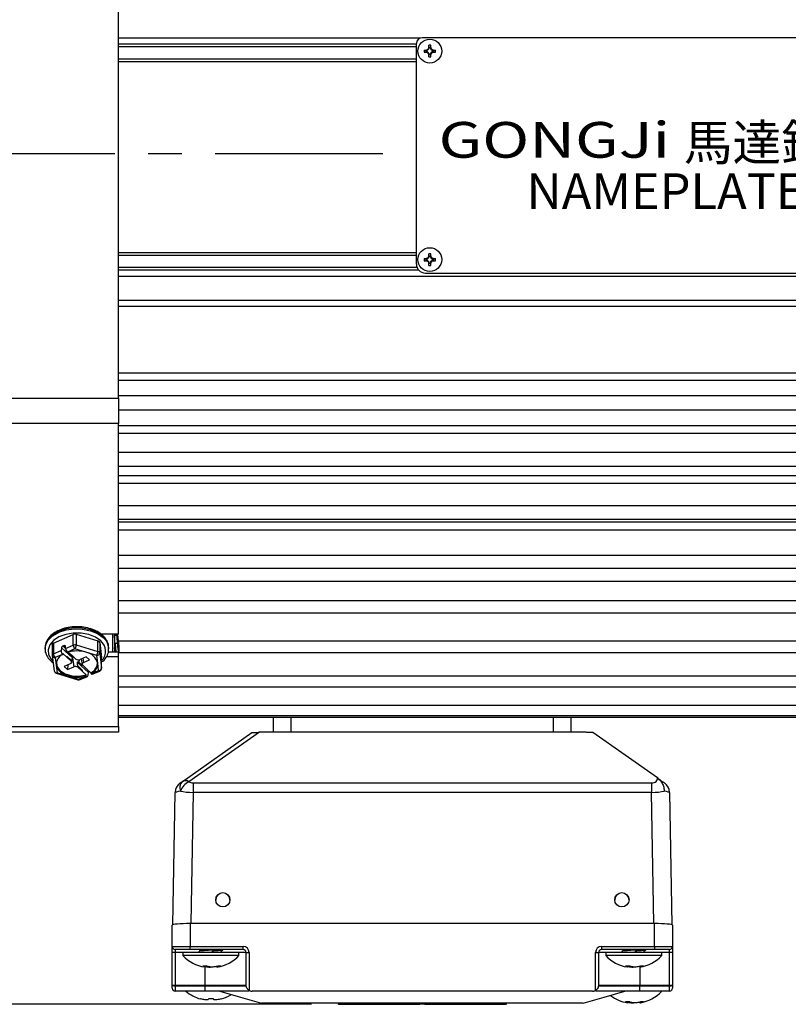
# Model space of a CAD drawing. Extents: x -32 to 1260, y -18 to 882.
# Drawn here: x 145 to 274, y 548 to 713 of the extents above; entities that cross this region are included whole.
import ezdxf

# ---------------------------------------------------------------- set-up
doc = ezdxf.new("R2010")
doc.units = 0
doc.header["$LTSCALE"] = 22.5
doc.linetypes.add('CENTER', pattern=[2, 1.25, -0.25, 0.25, -0.25])
doc.layers.get('0').update_dxf_attribs({"color": 3, "linetype": 'CONTINUOUS'})
doc.layers.get('Defpoints').update_dxf_attribs({"linetype": 'CONTINUOUS'})
for name, color, linetype in [('CEN', 2, 'CENTER'), ('DIM', 3, 'CONTINUOUS'), ('MAIN', 7, 'CONTINUOUS'), ('THIN', 1, 'CONTINUOUS'), ('TXT', 4, 'CONTINUOUS')]:
    doc.layers.add(name, color=color, linetype=linetype)
doc.styles.get("Standard").update_dxf_attribs({"font": 'simplex.shx'})
doc.styles.add('型式3', font='txt.shx', dxfattribs={"bigfont": 'china.shx'})
doc.dimstyles.new('L', dxfattribs={"dimscale": 4.5, "dimtxt": 2.3, "dimasz": 2, "dimexe": 1, "dimexo": 1, "dimgap": 1, "dimtad": 1, "dimdec": 4, "dimdsep": 46, "dimtxsty": 'Standard', "dimcen": 0, "dimclrd": 256, "dimclre": 256, "dimclrt": 256, "dimadec": 0, "dimazin": 0, "dimtfac": 0.6, "dimtdec": 4, "dimtmove": 0, "dimatfit": 3, "dimfxl": 0, "dimtolj": 1, "dimarcsym": 0})

# ---------------------------------------------------------------- blocks, each defined once
blk = doc.blocks.new('*D27')
at = {"layer": 'Defpoints', "color": 0}
for p in [(67.28, 690.71), (45.49, 547.96), (198.44, 547.96)]:
    blk.add_point(p, dxfattribs=at)
at = {"layer": 'DIM', "lineweight": -2}
for p, q in [((62.78, 690.71), (40.99, 690.71)), ((45.49, 681.71), (45.49, 556.96)), ((193.94, 547.96), (40.99, 547.96))]:
    blk.add_line(p, q, dxfattribs=at)
at = {"layer": 'DIM'}
for points in [[(43.99, 681.71), (46.99, 681.71), (45.49, 690.71)], [(43.99, 556.96), (46.99, 556.96), (45.49, 547.96)]]:
    blk.add_solid(points, dxfattribs=at)
at = {"layer": 'DIM', "insert": (33.1, 619.33), "char_height": 10.35, "attachment_point": 5, "rotation": 90}
blk.add_mtext('\\A1;(143)', dxfattribs=at)
blk = doc.blocks.new('A$C66E0695E')
at = {"layer": 'THIN'}
for p, q in [((-0.97, 0.18), (-0.61, 0.18)), ((-0.63, -0.13), (-0.63, 0.13)), ((-0.58, 0.08), (-0.58, -0.08)), ((-0.18, 0.61), (-0.18, 0.97)), ((-0.13, 0.63), (0.13, 0.63)), ((0.08, 0.58), (-0.08, 0.58)), ((0.18, 0.61), (0.18, 0.97)), ((0.58, -0.08), (0.58, 0.08)), ((0.61, 0.18), (0.97, 0.18)), ((0.63, 0.13), (0.63, -0.13)), ((-0.97, -0.18), (-0.61, -0.18)), ((-0.18, -0.97), (-0.18, -0.61)), ((0.13, -0.63), (-0.13, -0.63)), ((-0.08, -0.58), (0.08, -0.58)), ((0.18, -0.97), (0.18, -0.61)), ((0.61, -0.18), (0.97, -0.18))]:
    blk.add_line(p, q, dxfattribs=at)
blk.add_circle((0, 0), 2, dxfattribs=at)
for centre, radius, start, end in [((4.02, 0), 4.99, 177.933, 182.067), ((-0.68, 0.68), 0.605, 279.9934, 350.0066), ((0, -4.02), 4.99, 87.933, 92.067), ((0.68, 0.68), 0.605, 189.9934, 260.0066), ((-4.02, 0), 4.99, 357.933, 2.067), ((-0.68, -0.68), 0.605, 9.9934, 80.0066), ((0, 4.02), 4.99, 267.933, 272.067), ((0.68, -0.68), 0.605, 99.9934, 170.0066)]:
    blk.add_arc(centre, radius, start, end, dxfattribs=at)
for centre, major_axis, start_param, end_param in [((-0.62, 0.68), (0.555, 0), 4.693416, 5.145956), ((-0.68, 0.62), (0, 0.555), 4.278822, 4.731362), ((0.68, 0.62), (0, 0.555), 1.551823, 2.004364), ((0.62, 0.68), (0.555, 0), 4.278822, 4.731362), ((-0.62, -0.68), (0.555, 0), 1.137229, 1.589769), ((-0.68, -0.62), (0, 0.555), 4.693416, 5.145956), ((0.68, -0.62), (0, 0.555), 1.137229, 1.589769), ((0.62, -0.68), (0.555, 0), 1.551823, 2.004364)]:
    blk.add_ellipse(centre, major_axis=major_axis, ratio=0.993323, start_param=start_param, end_param=end_param, dxfattribs=at)
for points in [[(-0.58, 0.08), (-0.59, 0.1), (-0.61, 0.11), (-0.63, 0.13)], [(-0.08, 0.58), (-0.1, 0.59), (-0.11, 0.61), (-0.13, 0.63)], [(0.08, 0.58), (0.1, 0.59), (0.11, 0.61), (0.13, 0.63)], [(0.58, 0.08), (0.59, 0.1), (0.61, 0.11), (0.63, 0.13)], [(-0.58, -0.08), (-0.59, -0.1), (-0.61, -0.11), (-0.63, -0.13)], [(-0.08, -0.58), (-0.1, -0.59), (-0.11, -0.61), (-0.13, -0.63)], [(0.08, -0.58), (0.1, -0.59), (0.11, -0.61), (0.13, -0.63)], [(0.58, -0.08), (0.59, -0.1), (0.61, -0.11), (0.63, -0.13)]]:
    blk.add_open_spline(points, degree=3, dxfattribs=at)
for points, knots in [([(-0.18, 0.61), (-0.2, 0.5), (-0.25, 0.4), (-0.4, 0.25), (-0.5, 0.2), (-0.61, 0.18)], [0, 0, 0, 0, 0.5, 0.5, 1, 1, 1, 1]), ([(-0.38, 0.18), (-0.41, 0.18), (-0.44, 0.18), (-0.48, 0.18), (-0.5, 0.18), (-0.54, 0.18), (-0.57, 0.18), (-0.61, 0.18)], [0, 0, 0, 0, 0.5, 0.5, 0.75, 0.75, 1, 1, 1, 1]), ([(-0.18, 0.61), (-0.18, 0.57), (-0.18, 0.54), (-0.18, 0.5), (-0.18, 0.48), (-0.18, 0.44), (-0.18, 0.41), (-0.18, 0.38)], [0, 0, 0, 0, 0.25, 0.25, 0.5, 0.5, 1, 1, 1, 1]), ([(0.61, 0.18), (0.5, 0.2), (0.4, 0.25), (0.25, 0.4), (0.2, 0.5), (0.18, 0.61)], [0, 0, 0, 0, 0.5, 0.5, 1, 1, 1, 1]), ([(0.18, 0.61), (0.18, 0.57), (0.18, 0.54), (0.18, 0.5), (0.18, 0.48), (0.18, 0.44), (0.18, 0.41), (0.18, 0.38)], [0, 0, 0, 0, 0.25, 0.25, 0.5, 0.5, 1, 1, 1, 1]), ([(0.61, 0.18), (0.57, 0.18), (0.54, 0.18), (0.5, 0.18), (0.48, 0.18), (0.44, 0.18), (0.41, 0.18), (0.38, 0.18)], [0, 0, 0, 0, 0.25, 0.25, 0.5, 0.5, 1, 1, 1, 1]), ([(-0.61, -0.18), (-0.5, -0.2), (-0.4, -0.25), (-0.25, -0.4), (-0.2, -0.5), (-0.18, -0.61)], [0, 0, 0, 0, 0.5, 0.5, 1, 1, 1, 1]), ([(-0.38, -0.18), (-0.41, -0.18), (-0.44, -0.18), (-0.48, -0.18), (-0.5, -0.18), (-0.54, -0.18), (-0.57, -0.18), (-0.61, -0.18)], [0, 0, 0, 0, 0.5, 0.5, 0.75, 0.75, 1, 1, 1, 1]), ([(-0.18, -0.38), (-0.18, -0.41), (-0.18, -0.44), (-0.18, -0.48), (-0.18, -0.5), (-0.18, -0.54), (-0.18, -0.57), (-0.18, -0.61)], [0, 0, 0, 0, 0.5, 0.5, 0.75, 0.75, 1, 1, 1, 1]), ([(0.18, -0.61), (0.2, -0.5), (0.25, -0.4), (0.4, -0.25), (0.5, -0.2), (0.61, -0.18)], [0, 0, 0, 0, 0.5, 0.5, 1, 1, 1, 1]), ([(0.18, -0.38), (0.18, -0.41), (0.18, -0.44), (0.18, -0.48), (0.18, -0.5), (0.18, -0.54), (0.18, -0.57), (0.18, -0.61)], [0, 0, 0, 0, 0.5, 0.5, 0.75, 0.75, 1, 1, 1, 1]), ([(0.61, -0.18), (0.57, -0.18), (0.54, -0.18), (0.5, -0.18), (0.48, -0.18), (0.44, -0.18), (0.41, -0.18), (0.38, -0.18)], [0, 0, 0, 0, 0.25, 0.25, 0.5, 0.5, 1, 1, 1, 1])]:
    blk.add_open_spline(points, degree=3, knots=knots, dxfattribs=at)
blk = doc.blocks.new('A$C0C234141')
at = {"layer": 'THIN'}
for p, q in [((41, 0), (-41, 0)), ((-42, -38), (-42, -1)), ((42, -38), (42, -1)), ((-42, -30), (-42, -3)), ((42, -30), (42, -3)), ((-40.5, -39.5), (40.5, -39.5))]:
    blk.add_line(p, q, dxfattribs=at)
for centre, radius, start, end in [((-41, -1), 1, 90, 180), ((41, -1), 1, 0, 90), ((-40.5, -38), 1.5, 180, 270), ((40.5, -38), 1.5, 270, 0)]:
    blk.add_arc(centre, radius, start, end, dxfattribs=at)
at = {"layer": 'DIM'}
for p in [(-39.75, -2.25), (39.75, -2.25), (-39.75, -37.25), (39.75, -37.25)]:
    blk.add_blockref('A$C66E0695E', p, dxfattribs=at)
at = {"layer": 'THIN', "insert": (-18.84, -17.15), "char_height": 6, "width": 44.4507, "attachment_point": 5, "style": '型式3'}
blk.add_mtext('{\\fRodchenko|b0|i0|c0|p2;\\W1.3;GONGJi}', dxfattribs=at)
at = {"layer": 'THIN', "insert": (19.26, -17.6), "char_height": 6, "width": 125.1344, "attachment_point": 5}
blk.add_mtext('{\\fPMingLiU|b0|i0|c136|p18;馬達銘牌}', dxfattribs=at)
at = {"layer": 'TXT', "insert": (-23.51, -22.76), "char_height": 6, "width": 52.3392, "attachment_point": 1}
blk.add_mtext('{\\fPMingLiU|b0|i0|c136|p18;\\C1;NAMEPLATE}', dxfattribs=at)

msp = doc.modelspace()

# ---------------------------------------------------------------- linework, layer by layer
at = {"layer": 'CEN'}
msp.add_line((205.93434, 690.70818), (67.27863, 690.70818), dxfattribs=at)
at = {"layer": 'MAIN'}
for p, q in [((161.57071, 649.69042), (161.57071, 730.63484)), ((161.57071, 710.16263), (212.27235, 710.16263)), ((161.57071, 709.16263), (211.57072, 709.16263)), ((211.57072, 708.66263), (161.57071, 708.66263)), ((161.57071, 706.66263), (211.57072, 706.66263)), ((211.57072, 706.16263), (161.57071, 706.16263)), ((161.57071, 674.16263), (211.57072, 674.16263)), ((211.57072, 673.66263), (161.57071, 673.66263)), ((161.57071, 671.66263), (211.67345, 671.66263)), ((211.99516, 671.16263), (161.57071, 671.16263)), ((161.57071, 670.16263), (345.02197, 670.16263)), ((161.57071, 666.16263), (344.94264, 666.16263)), ((161.57071, 665.16263), (345.00558, 665.16263)), ((161.57071, 653.97395), (345.24885, 653.97395)), ((345.16297, 652.67542), (161.57071, 652.67542)), ((105.09725, 649.69042), (161.57071, 649.69042)), ((161.57071, 650.12247), (344.61388, 650.12247)), ((161.57071, 649.69042), (161.57071, 645.45249)), ((161.57137, 647.73054), (344.56963, 647.73054)), ((161.57071, 645.45249), (105.09725, 645.45249)), ((161.57071, 610.09485), (161.57071, 645.45249)), ((161.57071, 645.10386), (345.24885, 645.10386)), ((345.16297, 643.75848), (161.57071, 643.75848)), ((161.57071, 640.62016), (344.61388, 640.62016)), ((161.58131, 638.28763), (344.56002, 638.28763)), ((161.57071, 636.72744), (345.24885, 636.72744)), ((345.16297, 635.34997), (161.57071, 635.34997)), ((161.57071, 631.66064), (344.61388, 631.66064)), ((161.57071, 628.93647), (345.24885, 628.93647)), ((161.59123, 629.39937), (344.55072, 629.39937)), ((345.16297, 627.54198), (161.57071, 627.54198)), ((161.57071, 623.34209), (344.61388, 623.34209)), ((161.59979, 621.16315), (344.54144, 621.16315)), ((161.57071, 618.97327), (345.57072, 618.97327)), ((161.57071, 615.75562), (344.61388, 615.75562)), ((161.60774, 613.66922), (344.53415, 613.66922)), ((150.63541, 608.59041), (153.96144, 610.03523)), ((153.96144, 608.24779), (153.96144, 610.03523)), ((154.45981, 610.06056), (154.45981, 608.27312)), ((154.45981, 610.06056), (158.11108, 608.97026)), ((161.57071, 610.09485), (158.6045, 610.09485)), ((160.57073, 610.09485), (160.57073, 607.09639)), ((160.87072, 610.09485), (160.87072, 607.09639)), ((160.89259, 610.09485), (160.89259, 609.89223)), ((160.89259, 609.89223), (161.2705, 609.89223)), ((161.52756, 607.51493), (161.24858, 610.09485)), ((161.40749, 610.09485), (161.52756, 608.98439)), ((150.41945, 608.33145), (150.41945, 606.54402)), ((150.63541, 608.59041), (150.63541, 606.80297)), ((152.67392, 607.68849), (153.96144, 608.24779)), ((154.45981, 608.27312), (158.11108, 607.18282)), ((158.11108, 607.18282), (158.11108, 608.97026)), ((158.39513, 608.7113), (158.72038, 606.17618)), ((158.39513, 608.7113), (158.39513, 606.92386)), ((160.97847, 608.53829), (161.12413, 607.09639)), ((161.4169, 608.53829), (160.97847, 608.53829)), ((161.52756, 608.98439), (344.61388, 608.98439)), ((149.22072, 607.78516), (149.22072, 607.62973)), ((150.63541, 606.80297), (151.92293, 607.36227)), ((152.17097, 606.6991), (150.91945, 606.15544)), ((151.96082, 607.78762), (151.92293, 607.36227)), ((153.81432, 606.09777), (151.96082, 607.78762)), ((152.17097, 606.6991), (152.19136, 606.68051)), ((152.22459, 606.82504), (152.19136, 606.68051)), ((152.20677, 608.10729), (152.39008, 608.18692)), ((152.20677, 608.10729), (152.67472, 607.68066)), ((152.22459, 606.82504), (152.89547, 606.21339)), ((152.64854, 607.95127), (152.39008, 608.18692)), ((152.67392, 607.68849), (152.63602, 608.08093)), ((154.24547, 607.60026), (152.99395, 607.0566)), ((153.01435, 607.03801), (152.99395, 607.0566)), ((153.68964, 606.55838), (153.12675, 607.07158)), ((153.12989, 606.96685), (153.73837, 606.41209)), ((153.70405, 606.56464), (153.68964, 606.55838)), ((154.41413, 605.91724), (153.70405, 606.56464)), ((156.07111, 607.05512), (154.24547, 607.60026)), ((157.89674, 606.50997), (156.07111, 607.05512)), ((158.39513, 606.92386), (158.72038, 604.38874)), ((159.83774, 607.09639), (161.57071, 607.09639)), ((159.92072, 607.62973), (159.92072, 607.78516)), ((160.89259, 607.66592), (160.89259, 607.09639)), ((160.99785, 607.09639), (160.97847, 607.28829)), ((161.57071, 606.31892), (161.57071, 607.09639)), ((161.61435, 606.99966), (344.52664, 606.99966)), ((150.42351, 606.48039), (150.74876, 603.94527)), ((150.91945, 606.15544), (151.08207, 604.88788)), ((151.08207, 604.88788), (151.2447, 603.62032)), ((153.46371, 605.12203), (152.43499, 604.67516)), ((152.89547, 606.21339), (152.88106, 606.20714)), ((152.88106, 606.20714), (153.59116, 605.55974)), ((152.92938, 606.35463), (152.89547, 606.21339)), ((153.61974, 605.72522), (152.92938, 606.35463)), ((153.04075, 604.9383), (153.00305, 604.15724)), ((153.61974, 605.72522), (153.59116, 605.55974)), ((153.67454, 605.33606), (153.91259, 606.37449)), ((153.75647, 606.51685), (153.73837, 606.41209)), ((153.85604, 606.1278), (154.03179, 604.60412)), ((156.50542, 603.64429), (154.65191, 605.33414)), ((154.94609, 605.7906), (154.87452, 605.37626)), ((154.87452, 605.37626), (155.48299, 604.82151)), ((156.13838, 606.28391), (155.10966, 605.83703)), ((155.26322, 605.90374), (155.4669, 605.01523)), ((155.48952, 604.95678), (155.48299, 604.82151)), ((155.59374, 606.04732), (155.67774, 605.31912)), ((155.67774, 605.31912), (156.70645, 605.76599)), ((156.70645, 605.76599), (156.13838, 606.28391)), ((158.05938, 605.24241), (157.89674, 606.50997)), ((158.22199, 603.97485), (158.05938, 605.24241)), ((158.72038, 606.17618), (158.722, 606.15086)), ((158.72038, 604.38874), (158.72038, 606.17618)), ((158.722, 604.36343), (158.722, 606.15086)), ((159.54362, 606.31892), (161.57071, 606.31892)), ((161.57071, 594.60504), (161.57071, 606.31892)), ((151.10164, 603.5298), (154.75291, 602.43951)), ((151.2447, 603.62032), (153.07033, 603.07518)), ((152.43499, 604.67516), (153.00305, 604.15724)), ((153.00305, 604.15724), (154.03179, 604.60412)), ((154.75589, 604.68939), (154.72731, 604.52391)), ((154.72731, 604.52391), (155.4374, 603.87652)), ((155.44625, 604.05999), (154.75589, 604.68939)), ((155.44625, 604.05999), (155.4374, 603.87652)), ((155.4374, 603.87652), (155.45181, 603.88277)), ((155.45181, 603.88277), (155.44625, 604.05999)), ((155.45181, 603.88277), (156.12269, 603.27113)), ((156.26037, 604.23402), (155.55029, 604.88141)), ((156.1271, 603.09228), (156.12269, 603.27113)), ((156.24108, 604.25162), (156.24598, 604.22776)), ((156.24598, 604.22776), (156.26037, 604.23402)), ((156.91686, 603.61611), (156.24598, 604.22776)), ((156.46753, 603.21894), (156.50542, 603.64429)), ((156.91686, 603.61611), (156.95007, 603.44978)), ((156.97047, 603.43119), (156.95007, 603.44978)), ((156.97047, 603.43119), (158.22199, 603.97485)), ((157.15935, 603.35667), (158.42121, 603.90482)), ((158.722, 604.36343), (158.72038, 604.38874)), ((153.07033, 603.07518), (154.89598, 602.53002)), ((154.89598, 602.53002), (156.1475, 603.07369)), ((155.09519, 602.46), (156.35705, 603.00815)), ((156.1271, 603.09228), (156.1475, 603.07369)), ((161.57071, 603.10256), (344.61388, 603.10256)), ((161.62096, 601.22756), (344.52017, 601.22756)), ((161.57071, 598.17457), (344.61388, 598.17457)), ((161.57071, 596.16263), (344.92829, 596.16263)), ((161.62634, 596.41615), (344.51592, 596.41615)), ((187.57072, 593.66263), (187.57072, 596.16263)), ((190.57073, 593.66263), (190.57073, 596.16263)), ((234.57073, 593.66263), (234.57073, 596.16263)), ((237.57072, 593.66263), (237.57072, 596.16263)), ((105.09725, 594.60504), (161.57071, 594.60504)), ((161.57071, 593.66263), (105.09725, 593.66263)), ((161.57071, 594.60504), (161.57071, 593.66263)), ((172.22834, 585.32909), (183.94126, 593.57153)), ((185.22163, 593.66257), (173.37932, 585.32909)), ((183.94126, 593.57153), (184.94126, 593.57153)), ((239.91242, 593.66263), (185.22902, 593.66263)), ((241.20018, 593.57153), (240.20018, 593.57153)), ((252.03043, 585.95023), (241.20018, 593.57153)), ((174.0827, 585.12047), (251.05874, 585.12047)), ((174.0827, 585.12047), (174.0827, 583.51976)), ((251.05874, 585.12047), (251.05874, 583.51976)), ((170.69572, 561.32418), (171.08315, 583.51976)), ((174.0827, 583.51976), (173.69855, 561.51168)), ((251.05874, 583.51976), (174.0827, 583.51976)), ((251.4429, 561.51168), (251.05874, 583.51976)), ((254.05829, 583.51976), (254.44572, 561.32418)), ((170.57072, 557.65881), (170.57072, 561.24921)), ((173.57072, 561.51168), (173.57072, 557.65881)), ((251.57072, 561.51168), (173.57072, 561.51168)), ((251.57072, 557.65881), (251.57072, 561.51168)), ((254.57072, 561.24921), (254.57072, 557.65881)), ((170.57072, 557.65881), (173.57072, 557.65881)), ((170.57072, 556.6588), (170.57072, 557.65881)), ((173.57072, 557.15881), (171.07073, 557.15881)), ((171.07073, 557.15881), (171.07073, 556.6588)), ((173.57072, 557.65881), (182.48323, 557.65881)), ((173.57072, 557.15881), (173.57072, 557.65881)), ((182.48323, 557.15881), (173.57072, 557.15881)), ((179.07073, 557.07368), (179.07073, 557.15881)), ((182.48323, 557.15881), (182.48323, 557.65881)), ((242.65821, 557.65881), (251.57072, 557.65881)), ((242.65821, 557.65881), (242.65821, 557.15881)), ((251.57072, 557.15881), (242.65821, 557.15881)), ((250.07072, 557.07368), (250.07072, 557.15881)), ((251.57072, 557.65881), (254.57072, 557.65881)), ((251.57072, 557.65881), (251.57072, 557.15881)), ((254.07072, 557.15881), (251.57072, 557.15881)), ((254.07072, 556.6588), (254.07072, 557.15881)), ((254.57072, 557.65881), (254.57072, 556.6588)), ((171.07073, 556.6588), (170.57072, 556.6588)), ((170.57072, 551.18065), (170.57072, 556.6588)), ((171.07073, 556.6588), (171.07073, 551.15882)), ((175.07072, 556.6588), (171.07073, 556.6588)), ((172.37072, 556.6569), (172.37072, 556.1569)), ((180.86177, 556.6569), (172.37072, 556.6569)), ((180.86177, 556.1569), (172.37072, 556.1569)), ((175.07072, 556.83707), (175.07072, 556.6569)), ((182.98324, 556.6588), (177.3502, 556.6588)), ((178.84466, 556.66381), (178.73542, 556.77162)), ((181.77073, 556.6569), (180.86177, 556.6569)), ((181.77073, 556.1569), (180.86177, 556.1569)), ((181.77073, 556.1569), (181.77073, 556.6569)), ((182.98324, 551.15882), (182.98324, 556.6588)), ((182.98324, 556.6588), (183.48323, 556.6588)), ((183.48323, 556.6588), (183.48323, 550.295)), ((241.65821, 550.295), (241.65821, 556.6588)), ((241.65821, 556.6588), (242.15821, 556.6588)), ((242.15821, 556.6588), (242.15821, 551.15882)), ((246.07071, 556.6588), (242.15821, 556.6588)), ((243.37073, 556.6569), (243.37073, 556.1569)), ((251.86177, 556.6569), (243.37073, 556.6569)), ((251.86177, 556.1569), (243.37073, 556.1569)), ((246.07071, 556.83707), (246.07071, 556.6569)), ((254.07072, 556.6588), (249.07072, 556.6588)), ((249.07072, 556.6588), (249.07072, 556.6569)), ((249.84466, 556.66381), (249.73542, 556.77162)), ((252.77072, 556.6569), (251.86177, 556.6569)), ((252.77072, 556.1569), (251.86177, 556.1569)), ((252.77072, 556.1569), (252.77072, 556.6569)), ((254.57072, 556.6588), (254.07072, 556.6588)), ((254.07072, 551.15882), (254.07072, 556.6588)), ((254.57072, 556.6588), (254.57072, 551.18065)), ((176.39807, 554.36839), (175.70631, 554.36839)), ((176.05117, 554.21607), (176.00079, 554.22387)), ((176.06493, 554.22203), (176.0829, 554.36839)), ((176.07072, 554.22202), (176.07072, 551.15882)), ((178.06383, 554.32539), (178.07651, 554.22203)), ((178.71408, 554.36839), (178.20716, 554.36839)), ((247.39807, 554.36839), (246.70631, 554.36839)), ((247.05117, 554.21607), (247.00079, 554.22387)), ((247.06494, 554.22203), (247.08291, 554.36839)), ((249.06382, 554.32539), (249.07652, 554.22203)), ((249.07072, 554.26921), (249.07072, 551.15882)), ((249.71408, 554.36839), (249.20716, 554.36839)), ((170.57072, 551.11523), (170.57072, 551.18065)), ((170.57072, 550.65881), (170.57072, 551.11523)), ((171.07073, 551.15882), (176.07072, 551.15882)), ((171.07073, 551.15882), (171.07073, 551.07166)), ((171.07073, 551.07166), (176.07072, 551.07166)), ((171.07073, 551.07166), (171.07073, 550.15881)), ((176.07072, 551.15882), (182.98324, 551.15882)), ((176.07072, 551.15882), (176.07072, 551.07166)), ((176.07072, 551.07166), (176.07072, 550.15881)), ((176.07072, 551.07166), (182.99085, 551.07166)), ((242.15821, 551.15882), (242.15059, 551.07166)), ((242.15059, 551.07166), (249.07072, 551.07166)), ((242.15821, 551.15882), (249.07072, 551.15882)), ((249.07072, 551.15882), (249.07072, 551.07166)), ((249.07072, 551.15882), (254.07072, 551.15882)), ((249.07072, 550.15881), (249.07072, 551.07166)), ((249.07072, 551.07166), (254.07072, 551.07166)), ((254.07072, 551.07166), (254.07072, 551.15882)), ((254.07072, 550.15881), (254.07072, 551.07166)), ((254.57072, 551.18065), (254.57072, 551.11523)), ((254.57072, 551.11523), (254.57072, 550.65881)), ((176.07072, 550.15881), (171.07073, 550.15881)), ((183.43377, 550.15881), (176.07072, 550.15881)), ((177.49953, 548.87031), (176.64191, 548.87031)), ((176.64191, 548.87031), (176.65222, 548.81242)), ((241.15439, 550.15881), (183.98705, 550.15881)), ((249.07072, 550.15881), (241.68664, 550.15881)), ((243.37073, 550.15881), (243.37073, 550.15691)), ((251.86177, 550.15691), (243.37073, 550.15691)), ((254.07072, 550.15881), (249.07072, 550.15881)), ((252.77072, 550.15691), (251.86177, 550.15691)), ((252.77072, 550.15691), (252.77072, 550.15881)), ((190.57073, 548.15881), (185.57072, 548.15881)), ((234.57073, 548.15881), (190.57073, 548.15881)), ((198.43675, 548.15881), (198.43675, 547.95881)), ((198.50373, 547.95881), (198.43675, 547.95881)), ((198.50373, 547.95881), (198.50373, 548.15881)), ((198.50373, 547.95881), (212.13772, 547.95881)), ((212.13772, 547.95881), (212.13772, 548.15881)), ((213.00374, 547.95881), (212.13772, 547.95881)), ((213.00374, 547.95881), (213.00374, 548.15881)), ((213.00374, 547.95881), (226.63771, 547.95881)), ((226.63771, 547.95881), (226.63771, 548.15881)), ((226.7047, 547.95881), (226.63771, 547.95881)), ((226.7047, 547.95881), (226.7047, 548.15881)), ((239.57072, 548.15881), (234.57073, 548.15881)), ((247.39807, 548.36839), (246.70631, 548.36839)), ((247.05117, 548.21607), (247.00079, 548.22385)), ((247.06494, 548.22203), (247.08291, 548.36839)), ((249.06382, 548.32539), (249.07652, 548.22203)), ((249.71408, 548.36839), (249.20716, 548.36839))]:
    msp.add_line(p, q, dxfattribs=at)
at = {"layer": 'MAIN', "flags": 128}
for points in [[(159.92072, 607.78516), (159.90336, 608.05612), (159.61023, 608.91546), (158.97365, 609.69779), (158.03702, 610.34977), (156.86417, 610.82697), (155.53503, 611.09688), (154.14016, 611.1411), (152.77465, 610.95662), (151.53152, 610.55601), (150.49552, 609.96657), (149.73724, 609.22847), (149.30834, 608.39201), (149.22072, 607.78516)], [(149.22178, 607.56271), (149.30834, 608.23658), (149.73724, 609.07304), (150.49552, 609.81114), (151.53152, 610.40058), (152.77465, 610.80119), (154.14016, 610.98567), (155.53503, 610.94145), (156.86417, 610.67154), (158.03702, 610.19433), (158.97365, 609.54235)], [(158.56216, 608.97504), (157.67081, 609.58844), (156.54954, 610.02775), (155.28152, 610.2604), (153.96078, 610.26912), (152.68527, 610.05328), (151.54959, 609.62887), (150.63799, 609.02737), (150.01805, 608.2934), (149.73577, 607.48139), (149.81207, 606.65156), (150.2413, 605.86546), (150.5442, 605.5397)], [(152.39008, 608.18692), (152.4356, 608.20269), (152.47956, 608.20993), (152.52045, 608.2084), (152.55687, 608.19812), (152.58758, 608.17946), (152.61151, 608.15307), (152.62784, 608.11985), (152.63602, 608.08093)], [(151.12621, 605.45577), (151.21062, 604.68875), (151.71932, 603.98193), (152.58913, 603.43197), (153.70988, 603.10852), (154.93964, 603.05254), (156.12269, 603.27113)], [(153.59116, 605.55974), (153.63866, 605.50579), (153.66854, 605.44704), (153.67961, 605.38574), (153.67148, 605.32428), (153.64444, 605.26498), (153.59956, 605.21015), (153.53853, 605.16188), (153.46371, 605.12203)], [(155.55029, 604.88141), (155.50278, 604.93536), (155.47291, 604.99412), (155.46183, 605.05541), (155.46996, 605.11687), (155.497, 605.17617), (155.54188, 605.231), (155.60292, 605.27927), (155.67774, 605.31912)], [(151.10164, 603.5298), (151.12561, 603.52787), (151.16267, 603.54111), (151.20289, 603.57233), (151.2447, 603.62032)], [(154.89598, 602.53002), (154.85415, 602.48204), (154.81395, 602.45082), (154.77689, 602.43758), (154.75291, 602.43951)], [(171.93186, 585.12047), (171.95131, 585.13416), (172.0089, 585.17469), (172.10245, 585.24051), (172.22834, 585.32909)], [(252.03043, 585.95023), (252.225, 585.81332), (252.41852, 585.67715), (252.60382, 585.54675), (252.77403, 585.42697), (252.92283, 585.32225), (253.04473, 585.23648), (253.13516, 585.17284), (253.1908, 585.13368), (253.20958, 585.12047)], [(182.99085, 551.07166), (182.98663, 551.12001), (182.98409, 551.1491), (182.98324, 551.15882)], [(178.59023, 550.15324), (182.04972, 549.16482), (185.57072, 548.15881)], [(239.57072, 548.15881), (243.09173, 549.16482), (246.57072, 550.15881)]]:
    msp.add_lwpolyline(points, dxfattribs=at)
at = {"layer": 'MAIN'}
for centre in [(179.07077, 565.49974), (246.07077, 565.49974)]:
    msp.add_circle(centre, 1.19993, dxfattribs=at)
for centre, radius, start, end in [((154.24667, 609.33846), 0.75289, 73.5554163, 112.2625233), ((150.72261, 608.29815), 0.30499, 106.6142328, 173.7321564), ((154.24667, 607.55108), 0.75284, 73.5539157, 112.264024), ((154.93792, 608.29006), 0.9774, 182.4783789, 224.889754), ((153.19274, 608.30618), 1.2675, 326.1559216, 358.5054438), ((158.0474, 608.61515), 0.36078, 15.4571712, 79.8330366), ((157.18033, 607.24842), 2.21148, 314.1964804, 51.3294501), ((157.36766, 607.55474), 2.55535, 2.643471, 51.0618016), ((150.7226, 606.51072), 0.30497, 106.6121103, 173.7326571), ((150.91945, 606.54401), 0.5, 180, 187.3109837), ((151.6118, 606.84521), 0.9773, 182.4770928, 224.8932517), ((152.97155, 604.9582), 1.89079, 114.3700264, 182.131232), ((152.37677, 607.72205), 0.42108, 113.8114602, 171.0410306), ((154.57151, 601.90351), 5.36543, 73.7700513, 106.8712293), ((155.6254, 604.56948), 2.52529, 15.4546938, 79.8340382), ((156.84396, 607.2159), 1.26755, 326.1566575, 358.5047079), ((157.91808, 606.99128), 0.48179, 267.4617384, 351.9556935), ((158.04741, 606.82772), 0.36076, 15.4554791, 79.8347287), ((150.848, 606.58732), 0.43775, 194.1389187, 279.3939212), ((153.51603, 605.5608), 2.52527, 195.4546288, 259.8343377), ((154.83054, 606.47235), 0.69393, 233.1248713, 293.7177624), ((156.2125, 605.28438), 1.81087, 292.8899977, 5.4308966), ((156.16993, 605.17209), 1.89076, 294.3689661, 2.1313905), ((151.2447, 604.0089), 0.5, 187.3109837, 253.3740075), ((151.17326, 604.05221), 0.43776, 194.140042, 279.3927979), ((154.31091, 603.96878), 0.69395, 53.126526, 113.7173191), ((156.90066, 603.58747), 0.3993, 133.0372642, 171.8193798), ((158.24333, 604.45617), 0.48179, 267.4621359, 351.955296), ((158.37781, 604.09974), 0.19969, 218.7127935, 282.5517948), ((158.22199, 604.36342), 0.5, 293.4801097, 0), ((154.56993, 608.22656), 5.36522, 253.7693826, 286.871898), ((154.89597, 602.9186), 0.5, 253.3740075, 293.4801097), ((155.05177, 602.65485), 0.19963, 218.7044399, 282.5639628), ((185.22902, 593.16263), 0.5, 90, 90.8461797), ((239.91243, 593.16263), 0.5, 54.8658069, 90), ((173.08285, 583.48485), 2, 125.1341931, 179), ((173.18889, 584.35506), 1.36799, 134.6007259, 206.5855819), ((174.68451, 582.74267), 2.89709, 116.7768397, 159.8038562), ((172.80383, 584.34105), 1.14342, 59.7810326, 120.2189674), ((252.0586, 583.48485), 2, 1, 54.8658069), ((179.07064, 565.46486), 1.19992, 89.9958651, 179.9952408), ((179.0708, 565.46486), 1.19992, 0.0047592, 90.0034234), ((246.07064, 565.46486), 1.19992, 89.9965766, 179.9952408), ((246.0708, 565.46486), 1.19992, 0.0047592, 90.0041349), ((171.07072, 557.65881), 0.5, 180, 270), ((182.48323, 556.65881), 1, 0, 90), ((182.48323, 556.65881), 0.5, 0, 90), ((242.65821, 556.65881), 1, 90, 180), ((242.65821, 556.65881), 0.5, 90, 180), ((254.07072, 557.65881), 0.5, 270, 0), ((176.88736, 560.2569), 6.1, 222.2317616, 261.6456717), ((177.25409, 560.2569), 6.1, 278.3374156, 317.7682384), ((247.88736, 560.2569), 6.1, 222.2317616, 261.6456717), ((248.25409, 560.2569), 6.1, 278.3374156, 317.7682384), ((170.94661, 552.53814), 1.47173, 255.2020342, 274.8375587), ((171.07072, 550.65881), 0.5, 180, 270), ((254.19483, 552.53814), 1.47173, 265.1624413, 284.7979658), ((254.07072, 550.65881), 0.5, 270, 0), ((176.88736, 554.75881), 6.1, 228.9466488, 255.3396413), ((177.25409, 554.75881), 6.1, 284.6667505, 301.3758346), ((183.98705, 551.15881), 1, 239.7469582, 270), ((241.15439, 551.15881), 1, 270, 300.2530418), ((247.88736, 554.2569), 6.1, 232.4771971, 261.6456717), ((248.25409, 554.2569), 6.1, 278.3374156, 317.7682384)]:
    msp.add_arc(centre, radius, start, end, dxfattribs=at)
for centre, major_axis, ratio, start_param, end_param in [((152.20697, 607.10331), (-0.16509, 0.47306), 0.494483226, 0.830135111, 2.400931438), ((152.95795, 607.42954), (-0.22929, 0.44536), 0.385002374, 0.768175471, 2.338971798), ((153.28104, 606.89473), (0.22563, 0.19961), 0.524212877, 1.537952798, 1.789693107), ((155.6771, 604.71023), (0.16192, 0.25497), 0.740440046, 1.303077813, 1.604285827), ((156.93447, 603.80412), (-0.22929, 0.44536), 0.385002374, 2.338971798, 3.11628995), ((156.18349, 603.4779), (-0.16509, 0.47306), 0.494483226, 2.400931438, 3.971727765), ((174.09544, 585.83303), (1.00015, 0.01842), 0.712220257, 3.901283718, 4.686529588), ((251.04601, 585.83303), (1.00015, -0.01842), 0.712220257, 4.738248373, 6.474277014), ((174.09544, 584.19742), (3.01228, 0.67775), 0.010982567, 2.353673559, 3.138919429), ((174.09544, 584.19742), (2.99987, -0.03374), 0.225915894, 3.925436142, 4.710682012), ((251.04601, 584.19742), (2.99987, 0.03374), 0.225915894, 4.714095949, 5.499341819), ((251.04601, 584.19742), (3.01228, -0.67775), 0.010982567, 0.002673225, 0.787919095), ((173.57072, 561.24921), (3, 0), 0.087488664, 1.570796327, 3.141592654), ((251.57072, 561.24921), (3, 0), 0.087488664, 0, 1.570796327), ((177.07072, 556.2569), (-1.97683, 31.41592), 0.009663332, 4.724513661, 4.731962631), ((248.07072, 556.2569), (-1.97683, 31.41592), 0.009663332, 4.724513661, 4.731962631), ((171.07072, 551.18064), (0.5, 0), 0.043660943, 3.141592654, 4.71238898), ((254.07072, 551.18064), (0.5, 0), 0.043660943, 4.71238898, 6.283185307)]:
    msp.add_ellipse(centre, major_axis=major_axis, ratio=ratio, start_param=start_param, end_param=end_param, dxfattribs=at)
for points, knots in [([(161.57137, 647.74346), (161.57985, 647.74632), (161.59942, 647.75292), (161.62163, 647.92898), (161.63572, 648.22207), (161.63752, 648.60359), (161.62716, 649.02831), (161.60532, 649.43729), (161.58492, 649.71567), (161.57193, 649.81249), (161.57071, 649.82158)], [0, 0, 0, 0, 0.111767344, 0.258062624, 0.403833018, 0.549121797, 0.694178628, 0.8393493, 0.984929756, 1, 1, 1, 1]), ([(159.87335, 607.60777), (159.8915, 607.77716), (159.94085, 608.23772), (159.66439, 608.97484), (159.11305, 609.74388), (158.29029, 610.39909), (157.24689, 610.90898), (156.03677, 611.23998), (154.73797, 611.37038), (153.42844, 611.29257), (152.18288, 611.00967), (151.07426, 610.53321), (150.16092, 609.88216), (149.53548, 609.08571), (149.22552, 608.37638), (149.25253, 607.95988), (149.25952, 607.852)], [0, 0, 0, 0, 0.042786263, 0.116333217, 0.190088878, 0.266031348, 0.343795775, 0.422124496, 0.50041309, 0.57871518, 0.657201062, 0.736049082, 0.815411491, 0.894875017, 0.972770162, 1, 1, 1, 1]), ([(160.97847, 608.53829), (160.96862, 608.64141), (160.94893, 608.84772), (160.92287, 609.19448), (160.90344, 609.51792), (160.89384, 609.75453), (160.89293, 609.85535), (160.89259, 609.89223)], [0, 0, 0, 0, 0.2188583791, 0.4378761204, 0.6564983578, 0.8743086256, 1, 1, 1, 1]), ([(161.52756, 608.98439), (161.53987, 608.86226), (161.5645, 608.61794), (161.59709, 608.18721), (161.62175, 607.76966), (161.63569, 607.40556), (161.63754, 607.13776), (161.62709, 606.99501), (161.60557, 606.99267), (161.57523, 607.13173), (161.54751, 607.33471), (161.53142, 607.48005), (161.52756, 607.51493)], [0, 0, 0, 0, 0.107816622, 0.21570396, 0.323398063, 0.430705727, 0.537659622, 0.644443885, 0.751311594, 0.858479468, 0.966041191, 1, 1, 1, 1]), ([(149.25562, 607.55327), (149.24834, 607.46875), (149.21602, 607.09318), (149.48887, 606.44401), (149.94002, 605.75644), (150.39681, 605.42047), (150.57646, 605.28833)], [0, 0, 0, 0, 0.0986700759, 0.4384200186, 0.7791322194, 1, 1, 1, 1]), ([(158.722, 605.40578), (158.7939, 605.45527), (159.17386, 605.71675), (159.59593, 606.33717), (159.9255, 607.07553), (159.89055, 607.53148), (159.8793, 607.67819)], [0, 0, 0, 0, 0.087134346, 0.460443529, 0.826383223, 1, 1, 1, 1]), ([(160.89259, 607.66592), (160.89356, 607.70998), (160.89551, 607.79814), (160.91063, 607.79108), (160.93288, 607.67808), (160.95695, 607.49407), (160.9726, 607.34442), (160.97847, 607.28829)], [0, 0, 0, 0, 0.21678824, 0.433706279, 0.651005127, 0.869108301, 1, 1, 1, 1]), ([(153.81432, 606.09777), (153.81159, 606.08876), (153.79441, 606.03195), (153.76623, 605.94454), (153.73062, 605.84928), (153.7035, 605.78919), (153.6805, 605.74943), (153.66157, 605.72636), (153.64377, 605.71693), (153.63099, 605.71667), (153.62263, 605.72302), (153.61974, 605.72522)], [0, 0, 0, 0, 0.05785861, 0.36487575, 0.571302973, 0.710964078, 0.806343916, 0.898232535, 0.938218457, 0.978654394, 1, 1, 1, 1]), ([(153.73837, 606.41209), (153.7594, 606.38842), (153.79475, 606.34861), (153.81898, 606.27479), (153.82667, 606.21424), (153.82597, 606.16308), (153.82115, 606.12367), (153.81626, 606.10516), (153.81432, 606.09777)], [0, 0, 0, 0, 0.314145623, 0.528165625, 0.680237034, 0.799902166, 0.920215772, 1, 1, 1, 1]), ([(154.65191, 605.33414), (154.6522, 605.34641), (154.65276, 605.37097), (154.66892, 605.40044), (154.69722, 605.42353), (154.74449, 605.43529), (154.81091, 605.42369), (154.852, 605.39305), (154.87452, 605.37626)], [0, 0, 0, 0, 0.107088393, 0.214245316, 0.321537732, 0.481307384, 0.715816981, 1, 1, 1, 1]), ([(154.75589, 604.68939), (154.75238, 604.69327), (154.74433, 604.70217), (154.7311, 604.72934), (154.70592, 604.8092), (154.67525, 605.01863), (154.66158, 605.20338), (154.65191, 605.33414)], [0, 0, 0, 0, 0.026694191, 0.061218043, 0.12757345, 0.382500903, 1, 1, 1, 1]), ([(184.94126, 593.57153), (184.97239, 593.59079), (185.03004, 593.62648), (185.13176, 593.65701), (185.19597, 593.66099), (185.22163, 593.66257)], [0, 0, 0, 0, 0.413315557, 0.765560688, 1, 1, 1, 1]), ([(252.03043, 585.95023), (252.23933, 585.78435), (252.61598, 585.48525), (253.00965, 584.78235), (253.15272, 584.18375), (253.17426, 583.831), (253.1758, 583.7482), (253.1759, 583.74284)], [0, 0, 0, 0, 0.3501891622, 0.6314190705, 0.913618553, 0.9944142722, 1, 1, 1, 1]), ([(175.393, 557.15881), (175.34408, 557.1105), (175.23817, 557.00593), (175.13212, 556.90149), (175.07506, 556.84529)], [0, 0, 0, 0, 0.461960534, 1, 1, 1, 1]), ([(178.69032, 557.15881), (178.68998, 557.15876), (178.57907, 557.14219), (178.11629, 557.10498), (177.38856, 557.05695), (176.58185, 557.00864), (175.85586, 556.95416), (175.32903, 556.90923), (175.06429, 556.86735), (175.09835, 556.84365), (175.10782, 556.83707)], [0, 0, 0, 0, 0.000478299, 0.159588016, 0.314615455, 0.469642855, 0.628753183, 0.781551387, 0.939276275, 1, 1, 1, 1]), ([(179.03589, 557.07368), (179.03629, 557.06203), (179.03728, 557.03342), (178.69225, 556.99365), (178.10499, 556.93911), (177.58981, 556.90682), (177.33556, 556.89089)], [0, 0, 0, 0, 0.1836843962, 0.4508136323, 0.7289767459, 1, 1, 1, 1]), ([(178.72113, 556.75895), (178.77791, 556.8093), (178.89147, 556.91002), (179.00522, 557.0107), (179.0621, 557.06105)], [0, 0, 0, 0, 0.499910823, 1, 1, 1, 1]), ([(246.39301, 557.15881), (246.34409, 557.1105), (246.23818, 557.00593), (246.13212, 556.90149), (246.07505, 556.84529)], [0, 0, 0, 0, 0.461949553, 1, 1, 1, 1]), ([(249.69033, 557.15881), (249.68999, 557.15876), (249.57771, 557.14224), (249.11689, 557.10496), (248.38839, 557.05695), (247.58189, 557.00864), (246.85585, 556.95416), (246.32903, 556.90923), (246.06427, 556.86735), (246.09836, 556.84365), (246.10783, 556.83707)], [0, 0, 0, 0, 0.000479546, 0.159589044, 0.314616268, 0.469643454, 0.628753562, 0.781551554, 0.939276224, 1, 1, 1, 1]), ([(250.03588, 557.07368), (250.03629, 557.06203), (250.0373, 557.03342), (249.69226, 556.99365), (249.105, 556.93911), (248.58981, 556.90682), (248.33556, 556.89089)], [0, 0, 0, 0, 0.183683216, 0.450811229, 0.72897307, 1, 1, 1, 1]), ([(249.72114, 556.75895), (249.77791, 556.8093), (249.89147, 556.91003), (250.00521, 557.0107), (250.06209, 557.06105)], [0, 0, 0, 0, 0.499898607, 1, 1, 1, 1]), ([(175.70631, 554.36839), (175.78254, 554.34007), (175.94107, 554.28117), (176.05959, 554.23251), (176.05215, 554.22611), (176.04959, 554.22391)], [0, 0, 0, 0, 0.3782438235, 0.7865789191, 1, 1, 1, 1]), ([(176.11438, 554.31436), (176.14273, 554.30531), (176.26486, 554.26632), (176.54696, 554.23018), (176.85583, 554.20977), (177.02025, 554.22057), (177.07072, 554.22388)], [0, 0, 0, 0, 0.112516726, 0.484838164, 0.841848847, 1, 1, 1, 1]), ([(178.20716, 554.36839), (178.12259, 554.33976), (177.94673, 554.28023), (177.59528, 554.22792), (177.22368, 554.21026), (176.87763, 554.22769), (176.58997, 554.27876), (176.45161, 554.33443), (176.40006, 554.36713), (176.39807, 554.36839)], [0, 0, 0, 0, 0.161143156, 0.335101698, 0.501906645, 0.664554931, 0.827101093, 0.993318414, 1, 1, 1, 1]), ([(178.09186, 554.22391), (178.08881, 554.22056), (178.07923, 554.21005), (178.18879, 554.22888), (178.39947, 554.27841), (178.60001, 554.33444), (178.70984, 554.36713), (178.71408, 554.36839)], [0, 0, 0, 0, 0.1322080497, 0.4155741095, 0.6987663886, 0.9883566849, 1, 1, 1, 1]), ([(246.70631, 554.36839), (246.78254, 554.34007), (246.94107, 554.28117), (247.05959, 554.23251), (247.05214, 554.22611), (247.04959, 554.22391)], [0, 0, 0, 0, 0.3782438235, 0.7865789191, 1, 1, 1, 1]), ([(247.11438, 554.31436), (247.14272, 554.30531), (247.26485, 554.26632), (247.54695, 554.23018), (247.85583, 554.20977), (248.02024, 554.22057), (248.07072, 554.22388)], [0, 0, 0, 0, 0.112516726, 0.484838164, 0.841848847, 1, 1, 1, 1]), ([(249.20716, 554.36839), (249.12259, 554.33976), (248.94674, 554.28022), (248.59528, 554.22792), (248.22367, 554.21026), (247.87765, 554.22769), (247.58992, 554.27875), (247.45171, 554.33444), (247.40006, 554.36713), (247.39807, 554.36839)], [0, 0, 0, 0, 0.161138102, 0.335103155, 0.501908251, 0.664550202, 0.827101927, 0.99331559, 1, 1, 1, 1]), ([(249.09185, 554.22391), (249.0888, 554.22056), (249.07922, 554.21005), (249.18878, 554.22889), (249.39948, 554.27841), (249.60001, 554.33444), (249.70983, 554.36713), (249.71408, 554.36839)], [0, 0, 0, 0, 0.132208376, 0.415575134, 0.698775165, 0.988356656, 1, 1, 1, 1]), ([(183.48323, 550.295), (183.41288, 550.3437), (183.25843, 550.45061), (183.07958, 550.7024), (183.00734, 550.91291), (182.99253, 551.05552), (182.99085, 551.07166)], [0, 0, 0, 0, 0.243459861, 0.534502238, 0.947318339, 1, 1, 1, 1]), ([(242.15059, 551.07166), (242.13088, 550.96341), (242.09397, 550.76073), (241.93732, 550.51921), (241.77895, 550.37027), (241.6857, 550.31213), (241.65821, 550.295)], [0, 0, 0, 0, 0.366645303, 0.686529239, 0.907602306, 1, 1, 1, 1]), ([(176.6562, 548.7901), (176.6297, 548.76915), (176.57777, 548.72812), (176.35356, 548.7126), (176.05852, 548.72948), (175.71367, 548.7807), (175.47128, 548.83634), (175.35218, 548.86905), (175.34758, 548.87031)], [0, 0, 0, 0, 0.2073775794, 0.4062273205, 0.6001146788, 0.7938866303, 0.9920360121, 1, 1, 1, 1]), ([(177.49128, 548.81297), (177.48711, 548.82949), (177.48268, 548.84702), (177.49862, 548.86904), (177.49953, 548.87031)], [0, 0, 0, 0, 0.942483364, 1, 1, 1, 1]), ([(178.79386, 548.87031), (178.68, 548.84168), (178.44322, 548.78215), (178.08688, 548.72972), (177.78598, 548.71254), (177.56846, 548.72826), (177.51508, 548.76627), (177.4884, 548.78527)], [0, 0, 0, 0, 0.194825824, 0.405155118, 0.606827971, 0.803473211, 1, 1, 1, 1]), ([(246.70631, 548.36839), (246.78254, 548.34007), (246.94107, 548.28117), (247.05959, 548.23251), (247.05214, 548.22611), (247.04959, 548.22391)], [0, 0, 0, 0, 0.3782439273, 0.7865828655, 1, 1, 1, 1]), ([(247.11438, 548.31436), (247.14272, 548.30531), (247.26485, 548.26632), (247.54695, 548.23018), (247.85583, 548.20977), (248.02024, 548.22057), (248.07072, 548.22388)], [0, 0, 0, 0, 0.112516726, 0.484838164, 0.841848847, 1, 1, 1, 1]), ([(249.20716, 548.36839), (249.12259, 548.33976), (248.94674, 548.28023), (248.59528, 548.22792), (248.22367, 548.21027), (247.87765, 548.22767), (247.58993, 548.27876), (247.4517, 548.33445), (247.40006, 548.36713), (247.39807, 548.36839)], [0, 0, 0, 0, 0.161138707, 0.335103293, 0.50190794, 0.664549658, 0.827100901, 0.993314116, 1, 1, 1, 1]), ([(249.09185, 548.22391), (249.0888, 548.22057), (249.07922, 548.21005), (249.18878, 548.22886), (249.39947, 548.27842), (249.60002, 548.33445), (249.70983, 548.36713), (249.71408, 548.36839)], [0, 0, 0, 0, 0.132205395, 0.415571559, 0.698775614, 0.988355429, 1, 1, 1, 1])]:
    msp.add_open_spline(points, degree=3, knots=knots, dxfattribs=at)

# ---------------------------------------------------------------- block references
msp.add_blockref('A$C0C234141', (253.57072, 710.20818))

# ---------------------------------------------------------------- dimensions: what is measured, and where the dimension line sits
at = {"layer": 'DIM'}
dim = msp.add_linear_dim(base=(45.48794, 547.95881), p1=(67.27863, 690.70818), p2=(198.43675, 547.95881), angle=90, text='(<>)', dimstyle='L', override={"dimdec": 0}, dxfattribs=at)
dim.commit()
dim.dimension.update_dxf_attribs({"geometry": '*D27', "text_midpoint": (33.10223, 619.33349)})

doc.saveas('drawing.dxf')
